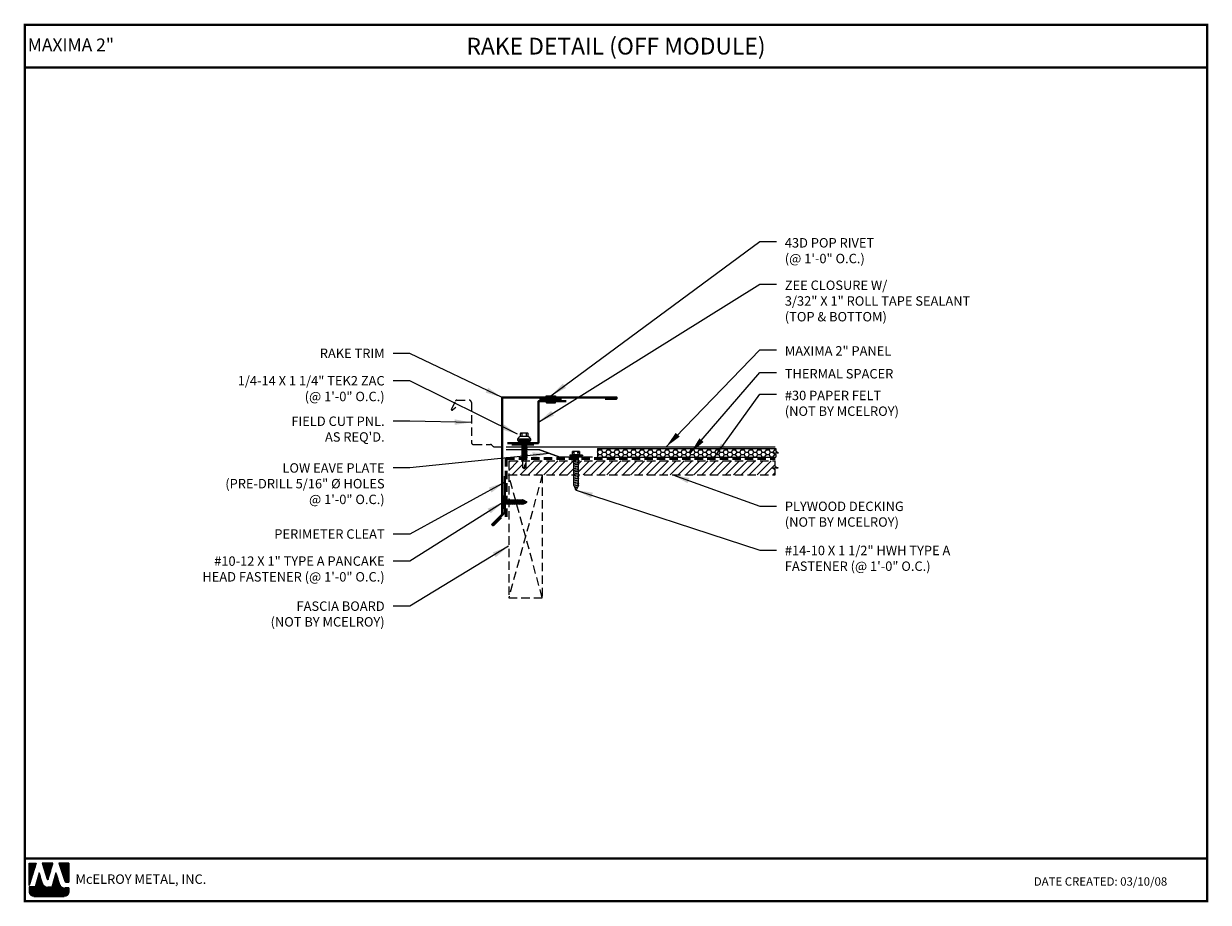
# Model space of a CAD drawing. Extents: x -2 to 51, y 2.1 to 41.5.
import ezdxf
from ezdxf.enums import TextEntityAlignment as Align

# ---------------------------------------------------------------- set-up
doc = ezdxf.new("R2010")
doc.units = 0
doc.header["$LTSCALE"] = 1.5
doc.header["$MEASUREMENT"] = 0
doc.linetypes.add('HIDDEN', pattern=[0.375, 0.25, -0.125])
for name, color, linetype in [('ACCESSORIES', 30, 'CONTINUOUS'), ('DIM', 2, 'CONTINUOUS'), ('FASTENER', 1, 'CONTINUOUS'), ('NOTBYMCELROY', 8, 'HIDDEN'), ('OBJ', 4, 'CONTINUOUS'), ('SHEETING', 5, 'CONTINUOUS'), ('TEXT', 2, 'CONTINUOUS'), ('TEXT BY MCELROY', 3, 'CONTINUOUS'), ('TEXT NOT BY MCELROY', 1, 'CONTINUOUS'), ('TRIM', 3, 'CONTINUOUS'), ('WEB BOR', 6, 'CONTINUOUS')]:
    doc.layers.add(name, color=color, linetype=linetype)
doc.styles.add('KEENAN', font='ARIBLK.TTF')
doc.styles.add('ROMANT', font='ROMANT')
doc.styles.get("Standard").update_dxf_attribs({"font": 'romans'})
doc.dimstyles.new('MCELROY1$7', dxfattribs={"dimtxt": 0.0938, "dimasz": 0.125, "dimexe": 0.0625, "dimexo": 0.0625, "dimgap": 0.0625, "dimtad": 0, "dimtih": 1, "dimtoh": 1, "dimdec": 0, "dimzin": 3, "dimdsep": 46, "dimlunit": 4, "dimtxsty": 'Standard', "dimcen": 0, "dimclrd": 2, "dimclre": 2, "dimclrt": 1, "dimadec": 0, "dimazin": 0, "dimtfac": 1, "dimtdec": 0, "dimtofl": 0, "dimtmove": 0, "dimatfit": 3, "dimfxl": 1, "dimfrac": 2, "dimtolj": 1, "dimtzin": 0, "dimarcsym": 0})

# ---------------------------------------------------------------- blocks, each defined once
blk = doc.blocks.new('Pchdwood')
at = {"layer": 'FASTENER', "linetype": 'Continuous'}
for p, q in [((0, 0.281), (0.031, 0.281)), ((0.031, 0.098), (0.878, 0.098)), ((0.063, 0.117), (0.062, 0.098)), ((0.099, -0.098), (0.062, 0.098)), ((0.063, 0.117), (0.108, -0.117)), ((0.063, 0.117), (0.072, 0.098)), ((0.072, 0.098), (0.109, -0.098)), ((0.141, 0.117), (0.14, 0.098)), ((0.177, -0.098), (0.14, 0.098)), ((0.141, 0.117), (0.187, -0.117)), ((0.141, 0.117), (0.15, 0.098)), ((0.15, 0.098), (0.188, -0.098)), ((0.22, 0.117), (0.218, 0.098)), ((0.255, -0.098), (0.218, 0.098)), ((0.22, 0.117), (0.265, -0.117)), ((0.22, 0.117), (0.228, 0.098)), ((0.228, 0.098), (0.266, -0.098)), ((0.298, 0.117), (0.296, 0.098)), ((0.333, -0.098), (0.296, 0.098)), ((0.298, 0.117), (0.306, 0.098)), ((0.298, 0.117), (0.343, -0.117)), ((0.306, 0.098), (0.344, -0.098)), ((0.376, 0.117), (0.374, 0.098)), ((0.412, -0.098), (0.374, 0.098)), ((0.376, 0.117), (0.384, 0.098)), ((0.376, 0.117), (0.421, -0.117)), ((0.384, 0.098), (0.422, -0.098)), ((0.454, 0.117), (0.453, 0.098)), ((0.49, -0.098), (0.453, 0.098)), ((0.454, 0.117), (0.462, 0.098)), ((0.454, 0.117), (0.499, -0.117)), ((0.462, 0.098), (0.5, -0.098)), ((0.532, 0.117), (0.531, 0.098)), ((0.568, -0.098), (0.531, 0.098)), ((0.532, 0.117), (0.54, 0.098)), ((0.532, 0.117), (0.577, -0.117)), ((0.54, 0.098), (0.578, -0.098)), ((0.61, 0.117), (0.609, 0.098)), ((0.646, -0.098), (0.609, 0.098)), ((0.61, 0.117), (0.618, 0.098)), ((0.61, 0.117), (0.655, -0.117)), ((0.618, 0.098), (0.656, -0.098)), ((0.688, 0.117), (0.687, 0.098)), ((0.724, -0.098), (0.687, 0.098)), ((0.688, 0.117), (0.697, 0.098)), ((0.688, 0.117), (0.733, -0.117)), ((0.697, 0.098), (0.734, -0.098)), ((0.766, 0.117), (0.765, 0.098)), ((0.802, -0.098), (0.765, 0.098)), ((0.766, 0.117), (0.775, 0.098)), ((0.766, 0.117), (0.812, -0.117)), ((0.775, 0.098), (0.813, -0.098)), ((0.845, 0.117), (0.843, 0.098)), ((0.88, -0.098), (0.843, 0.098)), ((0.845, 0.117), (0.89, -0.117)), ((0.845, 0.117), (0.853, 0.098)), ((0.853, 0.098), (0.891, -0.098)), ((1.062, -0.009), (0.878, 0.098)), ((0.928, 0.089), (0.927, 0.069)), ((0.951, -0.06), (0.927, 0.069)), ((0.928, 0.089), (0.961, -0.08)), ((0.928, 0.089), (0.936, 0.069)), ((0.936, 0.069), (0.962, -0.06)), ((1.016, 0.038), (1.014, 0.019)), ((1.024, -0.027), (1.014, 0.019)), ((1.016, 0.038), (1.024, 0.019)), ((1.027, -0.015), (1.016, 0.038)), ((1.029, -0.008), (1.024, 0.019)), ((0, -0.281), (0.031, -0.281)), ((0.87, -0.098), (0.031, -0.098)), ((0.108, -0.117), (0.099, -0.098)), ((0.108, -0.117), (0.109, -0.098)), ((0.187, -0.117), (0.177, -0.098)), ((0.187, -0.117), (0.188, -0.098)), ((0.265, -0.117), (0.255, -0.098)), ((0.265, -0.117), (0.266, -0.098)), ((0.343, -0.117), (0.333, -0.098)), ((0.343, -0.117), (0.344, -0.098)), ((0.421, -0.117), (0.412, -0.098)), ((0.421, -0.117), (0.422, -0.098)), ((0.499, -0.117), (0.49, -0.098)), ((0.499, -0.117), (0.5, -0.098)), ((0.577, -0.117), (0.568, -0.098)), ((0.577, -0.117), (0.578, -0.098)), ((0.655, -0.117), (0.646, -0.098)), ((0.655, -0.117), (0.656, -0.098)), ((0.733, -0.117), (0.724, -0.098)), ((0.733, -0.117), (0.734, -0.098)), ((0.812, -0.117), (0.802, -0.098)), ((0.812, -0.117), (0.813, -0.098)), ((0.87, -0.098), (1.062, -0.009)), ((0.89, -0.117), (0.88, -0.098)), ((0.89, -0.117), (0.891, -0.098)), ((0.961, -0.08), (0.951, -0.06)), ((0.961, -0.08), (0.962, -0.06)), ((1.029, -0.008), (1.024, -0.027))]:
    blk.add_line(p, q, dxfattribs=at)
at = {"layer": 'FASTENER'}
for p, q in [((0, -0.281), (0, 0.281)), ((0.031, -0.281), (0.031, 0.281))]:
    blk.add_line(p, q, dxfattribs=at)
blk = doc.blocks.new('14-10 x 1.5 inch Type A w-o-wshr')
at = {"layer": 'FASTENER', "linetype": 'Continuous'}
for p, q in [((-0.234, 0.156), (-0.078, 0.156)), ((-0.234, 0.156), (-0.234, -0.156)), ((-0.078, 0.094), (-0.225, 0.082)), ((-0.224, 0.104), (-0.224, 0.082)), ((-0.078, 0.094), (-0.224, 0.101)), ((-0.078, 0.188), (-0.078, 0.156)), ((-0.062, 0.188), (-0.078, 0.188)), ((-0.078, 0.156), (-0.078, -0.156)), ((-0.062, 0.281), (-0.062, -0.281)), ((-0.062, 0.281), (-0.031, 0.281)), ((-0.031, 0.281), (-0.031, 0)), ((-0.031, 0.255), (-0.031, 0.258)), ((-0.031, 0.242), (-0.031, 0.256)), ((-0.031, 0.242), (-0.031, 0.242)), ((-0.031, 0.098), (0.031, 0.098)), ((-0.031, 0.064), (0, -0.098)), ((-0.031, 0.04), (-0.001, -0.117)), ((-0.01, -0.098), (-0.031, 0.013)), ((-0.031, 0), (-0.031, -0.281)), ((-0.031, 0), (-0.031, 0)), ((-0.031, 0), (-0.031, 0)), ((0.032, 0.117), (0.031, 0.098)), ((0.068, -0.098), (0.031, 0.098)), ((0.032, 0.117), (0.04, 0.098)), ((0.032, 0.117), (0.077, -0.117)), ((0.04, 0.098), (0.078, -0.098)), ((0.04, 0.098), (0.109, 0.098)), ((0.11, 0.117), (0.109, 0.098)), ((0.146, -0.098), (0.109, 0.098)), ((0.11, 0.117), (0.118, 0.098)), ((0.11, 0.117), (0.155, -0.117)), ((0.118, 0.098), (0.156, -0.098)), ((0.118, 0.098), (0.187, 0.098)), ((0.188, 0.117), (0.187, 0.098)), ((0.224, -0.098), (0.187, 0.098)), ((0.188, 0.117), (0.197, 0.098)), ((0.188, 0.117), (0.233, -0.117)), ((0.197, 0.098), (0.234, -0.098)), ((0.197, 0.098), (0.265, 0.098)), ((0.266, 0.117), (0.265, 0.098)), ((0.302, -0.098), (0.265, 0.098)), ((0.266, 0.117), (0.312, -0.117)), ((0.266, 0.117), (0.275, 0.098)), ((0.275, 0.098), (0.313, -0.098)), ((0.275, 0.098), (0.343, 0.098)), ((0.345, 0.117), (0.343, 0.098)), ((0.38, -0.098), (0.343, 0.098)), ((0.345, 0.117), (0.39, -0.117)), ((0.345, 0.117), (0.353, 0.098)), ((0.353, 0.098), (0.391, -0.098)), ((0.353, 0.098), (0.421, 0.098)), ((0.423, 0.117), (0.421, 0.098)), ((0.458, -0.098), (0.421, 0.098)), ((0.423, 0.117), (0.468, -0.117)), ((0.423, 0.117), (0.431, 0.098)), ((0.431, 0.098), (0.469, -0.098)), ((0.431, 0.098), (0.499, 0.098)), ((0.501, 0.117), (0.499, 0.098)), ((0.537, -0.098), (0.499, 0.098)), ((0.501, 0.117), (0.546, -0.117)), ((0.501, 0.117), (0.509, 0.098)), ((0.509, 0.098), (0.547, -0.098)), ((0.509, 0.098), (0.578, 0.098)), ((0.579, 0.117), (0.578, 0.098)), ((0.615, -0.098), (0.578, 0.098)), ((0.579, 0.117), (0.624, -0.117)), ((0.579, 0.117), (0.587, 0.098)), ((0.587, 0.098), (0.625, -0.098)), ((0.587, 0.098), (0.656, 0.098)), ((0.657, 0.117), (0.656, 0.098)), ((0.693, -0.098), (0.656, 0.098)), ((0.657, 0.117), (0.665, 0.098)), ((0.657, 0.117), (0.702, -0.117)), ((0.665, 0.098), (0.703, -0.098)), ((0.665, 0.098), (0.734, 0.098)), ((0.735, 0.117), (0.734, 0.098)), ((0.771, -0.098), (0.734, 0.098)), ((0.735, 0.117), (0.743, 0.098)), ((0.735, 0.117), (0.78, -0.117)), ((0.743, 0.098), (0.781, -0.098)), ((0.743, 0.098), (0.812, 0.098)), ((0.813, 0.117), (0.812, 0.098)), ((0.849, -0.098), (0.812, 0.098)), ((0.813, 0.117), (0.822, 0.098)), ((0.813, 0.117), (0.858, -0.117)), ((0.822, 0.098), (0.859, -0.098)), ((0.822, 0.098), (0.89, 0.098)), ((0.891, 0.117), (0.89, 0.098)), ((0.927, -0.098), (0.89, 0.098)), ((0.891, 0.117), (0.937, -0.117)), ((0.891, 0.117), (0.9, 0.098)), ((0.9, 0.098), (0.938, -0.098)), ((0.9, 0.098), (0.968, 0.098)), ((0.97, 0.117), (0.968, 0.098)), ((1.005, -0.098), (0.968, 0.098)), ((0.97, 0.117), (1.015, -0.117)), ((0.97, 0.117), (0.978, 0.098)), ((0.978, 0.098), (1.016, -0.098)), ((0.978, 0.098), (1.046, 0.098)), ((1.048, 0.117), (1.046, 0.098)), ((1.083, -0.098), (1.046, 0.098)), ((1.048, 0.117), (1.056, 0.098)), ((1.048, 0.117), (1.093, -0.117)), ((1.056, 0.098), (1.094, -0.098)), ((1.056, 0.098), (1.124, 0.098)), ((1.126, 0.117), (1.124, 0.098)), ((1.162, -0.098), (1.124, 0.098)), ((1.126, 0.117), (1.134, 0.098)), ((1.126, 0.117), (1.171, -0.117)), ((1.134, 0.098), (1.172, -0.098)), ((1.134, 0.098), (1.203, 0.098)), ((1.204, 0.117), (1.203, 0.098)), ((1.24, -0.098), (1.203, 0.098)), ((1.204, 0.117), (1.212, 0.098)), ((1.204, 0.117), (1.249, -0.117)), ((1.212, 0.098), (1.25, -0.098)), ((1.212, 0.098), (1.282, 0.098)), ((1.284, 0.117), (1.282, 0.098)), ((1.318, -0.089), (1.282, 0.098)), ((1.284, 0.117), (1.292, 0.098)), ((1.284, 0.117), (1.327, -0.108)), ((1.292, 0.098), (1.328, -0.089)), ((1.292, 0.098), (1.331, 0.098)), ((1.364, 0.078), (1.331, 0.098)), ((1.366, 0.098), (1.364, 0.078)), ((1.389, -0.051), (1.364, 0.078)), ((1.366, 0.098), (1.375, 0.072)), ((1.366, 0.098), (1.398, -0.071)), ((1.375, 0.072), (1.399, -0.051)), ((1.452, 0.028), (1.375, 0.072)), ((1.453, 0.047), (1.452, 0.028)), ((1.461, -0.018), (1.452, 0.028)), ((1.453, 0.047), (1.463, 0.021)), ((1.453, 0.047), (1.47, -0.038)), ((1.5, 0), (1.463, 0.021)), ((1.463, 0.021), (1.471, -0.018)), ((1.47, -0.014), (1.5, 0)), ((-0.078, -0.156), (-0.234, -0.156)), ((-0.225, -0.082), (-0.225, -0.101)), ((-0.078, -0.094), (-0.225, -0.082)), ((-0.078, -0.094), (-0.224, -0.101)), ((-0.078, -0.156), (-0.078, -0.188)), ((-0.078, -0.188), (-0.062, -0.188)), ((-0.062, -0.281), (-0.031, -0.281)), ((-0.01, -0.098), (-0.031, -0.098)), ((-0.001, -0.117), (-0.01, -0.098)), ((-0.001, -0.117), (0, -0.098)), ((0.068, -0.098), (0, -0.098)), ((0.077, -0.117), (0.068, -0.098)), ((0.077, -0.117), (0.078, -0.098)), ((0.146, -0.098), (0.078, -0.098)), ((0.155, -0.117), (0.146, -0.098)), ((0.155, -0.117), (0.156, -0.098)), ((0.224, -0.098), (0.156, -0.098)), ((0.233, -0.117), (0.224, -0.098)), ((0.233, -0.117), (0.234, -0.098)), ((0.302, -0.098), (0.234, -0.098)), ((0.312, -0.117), (0.302, -0.098)), ((0.312, -0.117), (0.313, -0.098)), ((0.38, -0.098), (0.313, -0.098)), ((0.39, -0.117), (0.38, -0.098)), ((0.39, -0.117), (0.391, -0.098)), ((0.458, -0.098), (0.391, -0.098)), ((0.468, -0.117), (0.458, -0.098)), ((0.468, -0.117), (0.469, -0.098)), ((0.537, -0.098), (0.469, -0.098)), ((0.546, -0.117), (0.537, -0.098)), ((0.546, -0.117), (0.547, -0.098)), ((0.615, -0.098), (0.547, -0.098)), ((0.624, -0.117), (0.615, -0.098)), ((0.624, -0.117), (0.625, -0.098)), ((0.693, -0.098), (0.625, -0.098)), ((0.702, -0.117), (0.693, -0.098)), ((0.702, -0.117), (0.703, -0.098)), ((0.771, -0.098), (0.703, -0.098)), ((0.78, -0.117), (0.771, -0.098)), ((0.78, -0.117), (0.781, -0.098)), ((0.849, -0.098), (0.781, -0.098)), ((0.858, -0.117), (0.849, -0.098)), ((0.858, -0.117), (0.859, -0.098)), ((0.927, -0.098), (0.859, -0.098)), ((0.937, -0.117), (0.927, -0.098)), ((0.937, -0.117), (0.938, -0.098)), ((1.005, -0.098), (0.938, -0.098)), ((1.015, -0.117), (1.005, -0.098)), ((1.015, -0.117), (1.016, -0.098)), ((1.083, -0.098), (1.016, -0.098)), ((1.093, -0.117), (1.083, -0.098)), ((1.093, -0.117), (1.094, -0.098)), ((1.162, -0.098), (1.094, -0.098)), ((1.171, -0.117), (1.162, -0.098)), ((1.171, -0.117), (1.172, -0.098)), ((1.24, -0.098), (1.172, -0.098)), ((1.249, -0.117), (1.24, -0.098)), ((1.249, -0.117), (1.25, -0.098)), ((1.288, -0.098), (1.25, -0.098)), ((1.288, -0.098), (1.317, -0.084)), ((1.327, -0.108), (1.318, -0.089)), ((1.327, -0.08), (1.389, -0.051)), ((1.327, -0.108), (1.328, -0.089)), ((1.398, -0.071), (1.389, -0.051)), ((1.398, -0.047), (1.461, -0.018)), ((1.398, -0.071), (1.399, -0.051)), ((1.47, -0.038), (1.461, -0.018)), ((1.47, -0.038), (1.471, -0.018))]:
    blk.add_line(p, q, dxfattribs=at)
for centre, radius, start, end in [((0.214, 0.191), 0.447, 184.6554, 192.5857), ((0.204, 0), 0.436, 167.5955, 192.3683), ((0.214, -0.191), 0.447, 167.4143, 175.3446)]:
    blk.add_arc(centre, radius, start, end, dxfattribs=at)
blk = doc.blocks.new('14 X 1.25 TEK2 ZAC')
at = {"layer": 'DIM', "color": 1, "linetype": 'ByBlock'}
blk.add_point((0.737, 0.662), dxfattribs=at)
at = {"layer": 'OBJ', "color": 1}
for p, q in [((0.905, 1.078), (0.905, 1.078)), ((1.052, 1.116), (1.012, 1.117)), ((1.052, 1.116), (1.052, 1.116)), ((1.062, 0.528), (1.062, 1.106)), ((1.062, 1.106), (1.062, 1.106)), ((0.882, 0.996), (0.751, 0.996)), ((0.751, 0.996), (0.751, 0.996)), ((0.751, 0.907), (0.751, 0.907)), ((0.751, 0.907), (0.892, 0.907)), ((0.892, 0.728), (0.751, 0.728)), ((0.751, 0.728), (0.751, 0.728)), ((0.751, 0.638), (0.751, 0.638)), ((0.751, 0.638), (0.882, 0.638)), ((0.882, 0.996), (0.882, 0.996)), ((0.882, 0.638), (0.882, 0.638)), ((0.892, 1.059), (0.892, 1.059)), ((0.892, 1.006), (0.892, 1.006)), ((0.892, 0.628), (0.892, 0.628)), ((1.173, 0.913), (1.142, 0.913)), ((1.153, 0.694), (1.142, 0.77)), ((1.142, 0.713), (1.153, 0.694)), ((1.153, 0.694), (1.168, 0.721)), ((1.168, 0.721), (1.209, 0.721)), ((1.168, 0.721), (1.168, 0.721)), ((1.188, 0.94), (1.173, 0.913)), ((1.224, 0.694), (1.188, 0.94)), ((1.188, 0.94), (1.204, 0.913)), ((1.244, 0.913), (1.204, 0.913)), ((1.209, 0.721), (1.224, 0.694)), ((1.224, 0.694), (1.24, 0.721)), ((1.24, 0.721), (1.24, 0.721)), ((1.24, 0.721), (1.28, 0.721)), ((1.26, 0.94), (1.244, 0.913)), ((1.296, 0.694), (1.26, 0.94)), ((1.26, 0.94), (1.275, 0.913)), ((1.275, 0.913), (1.316, 0.913)), ((1.316, 0.913), (1.275, 0.913)), ((1.28, 0.721), (1.296, 0.694)), ((1.296, 0.694), (1.311, 0.721)), ((1.311, 0.721), (1.311, 0.721)), ((1.311, 0.721), (1.351, 0.721)), ((1.311, 0.721), (1.351, 0.721)), ((1.331, 0.94), (1.316, 0.913)), ((1.316, 0.913), (1.351, 0.721)), ((1.331, 0.94), (1.347, 0.913)), ((1.367, 0.694), (1.331, 0.94)), ((1.347, 0.913), (1.347, 0.913)), ((1.347, 0.913), (1.387, 0.913)), ((1.387, 0.913), (1.347, 0.913)), ((1.351, 0.721), (1.367, 0.694)), ((1.367, 0.694), (1.383, 0.721)), ((1.383, 0.721), (1.383, 0.721)), ((1.383, 0.721), (1.423, 0.721)), ((1.383, 0.721), (1.423, 0.721)), ((1.387, 0.913), (1.403, 0.94)), ((1.403, 0.94), (1.418, 0.913)), ((1.418, 0.913), (1.418, 0.913)), ((1.418, 0.913), (1.458, 0.913)), ((1.458, 0.913), (1.418, 0.913)), ((1.423, 0.721), (1.438, 0.694)), ((1.438, 0.694), (1.454, 0.721)), ((1.454, 0.721), (1.454, 0.721)), ((1.454, 0.721), (1.494, 0.721)), ((1.454, 0.721), (1.494, 0.721)), ((1.458, 0.913), (1.474, 0.94)), ((1.458, 0.913), (1.458, 0.913)), ((1.474, 0.94), (1.49, 0.913)), ((1.53, 0.913), (1.49, 0.913)), ((1.494, 0.721), (1.51, 0.694)), ((1.51, 0.694), (1.525, 0.721)), ((1.525, 0.721), (1.566, 0.721)), ((1.545, 0.94), (1.53, 0.913)), ((1.581, 0.694), (1.545, 0.94)), ((1.545, 0.94), (1.561, 0.913)), ((1.561, 0.913), (1.601, 0.913)), ((1.566, 0.721), (1.581, 0.694)), ((1.581, 0.694), (1.597, 0.721)), ((1.597, 0.721), (1.597, 0.721)), ((1.597, 0.721), (1.637, 0.721)), ((1.617, 0.94), (1.601, 0.913)), ((1.601, 0.913), (1.637, 0.721)), ((1.617, 0.94), (1.632, 0.913)), ((1.653, 0.694), (1.617, 0.94)), ((1.632, 0.913), (1.632, 0.913)), ((1.632, 0.913), (1.673, 0.913)), ((1.637, 0.721), (1.653, 0.694)), ((1.653, 0.694), (1.668, 0.721)), ((1.668, 0.721), (1.668, 0.721)), ((1.668, 0.721), (1.708, 0.721)), ((1.673, 0.913), (1.688, 0.94)), ((1.688, 0.94), (1.704, 0.913)), ((1.704, 0.913), (1.704, 0.913)), ((1.704, 0.913), (1.744, 0.913)), ((1.708, 0.721), (1.724, 0.694)), ((1.724, 0.694), (1.74, 0.721)), ((1.74, 0.721), (1.74, 0.721)), ((1.74, 0.721), (1.78, 0.721)), ((1.744, 0.913), (1.76, 0.94)), ((1.744, 0.913), (1.744, 0.913)), ((1.76, 0.94), (1.775, 0.913)), ((1.775, 0.913), (1.815, 0.913)), ((1.78, 0.721), (1.795, 0.694)), ((1.795, 0.694), (1.811, 0.721)), ((1.811, 0.721), (1.848, 0.721)), ((1.815, 0.913), (1.831, 0.94)), ((1.831, 0.94), (1.847, 0.913)), ((1.847, 0.913), (1.848, 0.913)), ((1.848, 0.913), (1.887, 0.903)), ((1.848, 0.721), (1.851, 0.722)), ((1.851, 0.722), (1.851, 0.722)), ((1.851, 0.722), (1.867, 0.695)), ((1.867, 0.695), (1.888, 0.732)), ((1.887, 0.903), (1.902, 0.93)), ((1.888, 0.732), (1.926, 0.742)), ((1.902, 0.93), (1.924, 0.893)), ((1.924, 0.893), (1.924, 0.893)), ((1.924, 0.893), (1.927, 0.892)), ((1.926, 0.742), (1.938, 0.721)), ((1.927, 0.892), (1.965, 0.892)), ((1.965, 0.892), (1.974, 0.907)), ((1.992, 0.817), (1.965, 0.892)), ((1.974, 0.907), (1.983, 0.892)), ((1.983, 0.892), (1.992, 0.817)), ((1.983, 0.892), (2.276, 0.892)), ((2.276, 0.892), (2.329, 0.817)), ((2.329, 0.817), (2.276, 0.742)), ((2.276, 0.742), (2.276, 0.742)), ((2.329, 0.817), (2.329, 0.817)), ((1.012, 0.517), (1.052, 0.518)), ((1.052, 0.518), (1.052, 0.518)), ((1.062, 0.528), (1.062, 0.528))]:
    blk.add_line(p, q, dxfattribs=at)
for points in [[(1.012, 1.117), (1.012, 0.517)], [(0.747, 0.99), (0.737, 0.972), (0.737, 0.662), (0.737, 0.662), (0.747, 0.644)], [(0.892, 1.006), (0.892, 0.628)], [(1.062, 1.056), (1.142, 1.056), (1.142, 1.056), (1.142, 0.578), (1.142, 0.578), (1.062, 0.578)], [(1.07, 1.056), (1.07, 0.578)], [(1.078, 1.056), (1.078, 0.578)], [(1.086, 1.056), (1.086, 0.578)], [(1.094, 1.056), (1.094, 0.578)], [(1.102, 1.056), (1.102, 0.578)], [(1.11, 1.056), (1.11, 0.578)], [(1.118, 1.056), (1.118, 0.578)], [(1.126, 1.056), (1.126, 0.578)], [(1.134, 1.056), (1.134, 0.578)], [(1.142, 0.864), (1.168, 0.721)], [(1.173, 0.913), (1.209, 0.721)], [(1.204, 0.913), (1.24, 0.721)], [(1.244, 0.913), (1.28, 0.721)], [(1.275, 0.913), (1.311, 0.721)], [(1.347, 0.913), (1.383, 0.721)], [(1.387, 0.913), (1.423, 0.721)], [(1.403, 0.94), (1.438, 0.694)], [(1.418, 0.913), (1.454, 0.721)], [(1.458, 0.913), (1.494, 0.721)], [(1.474, 0.94), (1.51, 0.694)], [(1.49, 0.913), (1.525, 0.721)], [(1.53, 0.913), (1.566, 0.721)], [(1.561, 0.913), (1.597, 0.721)], [(1.632, 0.913), (1.668, 0.721)], [(1.673, 0.913), (1.708, 0.721)], [(1.688, 0.94), (1.724, 0.694)], [(1.704, 0.913), (1.74, 0.721)], [(1.744, 0.913), (1.78, 0.721)], [(1.76, 0.94), (1.795, 0.694)], [(1.775, 0.913), (1.811, 0.721)], [(1.815, 0.913), (1.851, 0.722)], [(1.831, 0.94), (1.867, 0.695)], [(1.847, 0.913), (1.888, 0.732)], [(1.887, 0.903), (1.926, 0.742)], [(1.902, 0.93), (1.938, 0.722), (1.95, 0.742), (2.276, 0.742)], [(1.924, 0.893), (1.95, 0.742)], [(1.974, 0.907), (1.992, 0.817)], [(2.168, 0.877), (2.262, 0.877), (2.275, 0.857)]]:
    blk.add_lwpolyline(points, dxfattribs=at)
blk.add_lwpolyline([(0.751, 0.907, 0.154701), (0.751, 0.728)], format="xyb", dxfattribs=at)
for centre, radius, start, end in [((1.112, 0.888), 0.25, 113.6895, 151.8592), ((1.052, 1.106), 0.01, 0, 89), ((0.816, 0.951), 0.0792, 145.6158, 214.3842), ((0.816, 0.683), 0.0792, 145.6158, 214.3842), ((0.882, 1.006), 0.01, 270, 0), ((0.882, 0.628), 0.01, 360, 90), ((1.112, 0.746), 0.25, 208.1408, 246.3105), ((2.313, 1.271), 0.455, 236.5453, 272.0456), ((2.329, 0.76), 0.0568, 90, 198.7569), ((1.052, 0.528), 0.01, 271, 0)]:
    blk.add_arc(centre, radius, start, end, dxfattribs=at)

msp = doc.modelspace()

# ---------------------------------------------------------------- hatches: boundary and pattern name
at = {"layer": 'ACCESSORIES'}
h = msp.add_hatch(dxfattribs=at)
h.set_pattern_fill('HONEY', color=256, style=0)
h.set_pattern_definition([(0, (-8.13511, 15.69665), (0.1875, 0.10825317), [0.125, -0.25]), (120, (-8.13511, 15.69665), (-0.1875, 0.10825318), [0.125, -0.25]), (60, (-8.13511, 15.69665), (4e-10, 0.21650635), [-0.25, 0.125])])
h.paths.add_polyline_path([(31.659, 22.08), (31.659, 22.197), (31.537, 22.267), (31.782, 22.267), (31.659, 22.338), (31.659, 22.455), (23.687, 22.455), (23.687, 22.08)])
at = {"layer": 'NOTBYMCELROY'}
h = msp.add_hatch(dxfattribs=at)
h.set_pattern_fill('ANSI31', color=256, scale=2, style=0)
h.paths.add_polyline_path([(22.627, 21.279), (22.627, 21.318), (22.608, 21.319), (22.627, 21.328), (22.627, 21.396), (22.608, 21.397), (22.627, 21.406), (22.627, 21.474), (22.608, 21.475), (22.627, 21.484), (22.627, 21.552), (22.608, 21.553), (22.627, 21.562), (22.627, 21.63), (22.608, 21.631), (22.627, 21.64), (22.627, 21.708), (22.608, 21.709), (22.627, 21.719), (22.627, 21.786), (22.608, 21.787), (22.627, 21.797), (22.627, 21.864), (22.608, 21.866), (22.627, 21.875), (22.627, 21.904), (20.483, 21.904), (20.479, 21.903), (20.479, 21.823, -0.000034), (20.479, 21.823, 0.000034), (20.479, 21.823), (20.479, 21.61), (20.404, 21.556), (20.329, 21.61), (20.329, 21.904), (19.71, 21.904), (19.71, 21.279)])
h.paths.add_polyline_path([(31.642, 21.279), (31.642, 21.521), (31.519, 21.591), (31.765, 21.591), (31.642, 21.662), (31.642, 21.904), (22.83, 21.904), (22.822, 21.902), (22.822, 21.834), (22.842, 21.833), (22.822, 21.824), (22.822, 21.756), (22.842, 21.754), (22.822, 21.746), (22.822, 21.678), (22.842, 21.676), (22.822, 21.668), (22.822, 21.6), (22.842, 21.598), (22.822, 21.59), (22.822, 21.521), (22.842, 21.52), (22.822, 21.512), (22.822, 21.443), (22.842, 21.442), (22.822, 21.434), (22.822, 21.365), (22.842, 21.364), (22.822, 21.356), (22.822, 21.287), (22.842, 21.286), (22.826, 21.279)])

# ---------------------------------------------------------------- linework, layer by layer
at = {"layer": 'ACCESSORIES'}
for p, q in [((23.687, 22.455), (23.687, 22.08)), ((23.687, 22.455), (31.659, 22.455)), ((31.659, 22.455), (31.659, 22.338)), ((31.659, 22.338), (31.782, 22.267)), ((23.687, 22.08), (31.659, 22.08)), ((31.537, 22.267), (31.782, 22.267)), ((31.537, 22.267), (31.659, 22.197)), ((31.659, 22.197), (31.659, 22.08))]:
    msp.add_line(p, q, dxfattribs=at)
for points, const_width in [([(21.079, 24.658), (22.079, 24.658)], 0.0938), ([(19.587, 22.405), (21.087, 22.405), (21.968, 22.084), (23.468, 22.084)], 0.0625), ([(19.846, 22.636), (20.846, 22.636)], 0.0938)]:
    msp.add_lwpolyline(points, dxfattribs=dict(at, const_width=const_width))
at = {"layer": 'FASTENER'}
for p, q in [((21.556, 24.797), (21.556, 24.539)), ((21.64, 24.539), (21.64, 24.797))]:
    msp.add_line(p, q, dxfattribs=at)
at = {"layer": 'FASTENER', "linetype": 'Continuous'}
for points in [[(21.39, 24.816, -0.418246), (21.399, 24.825), (21.797, 24.825, -0.418246), (21.806, 24.816), (21.806, 24.806, -0.414214), (21.797, 24.797), (21.399, 24.797, -0.414214), (21.39, 24.806)], [(21.39, 24.52, 0.418246), (21.399, 24.511), (21.797, 24.511, 0.418246), (21.806, 24.52), (21.806, 24.53, 0.414214), (21.797, 24.539), (21.399, 24.539, 0.414214), (21.39, 24.53)]]:
    msp.add_lwpolyline(points, format="xyb", close=True, dxfattribs=at)
at = {"layer": 'NOTBYMCELROY', "lineweight": 50}
for p, q in [((19.593, 19.403), (19.593, 22.012)), ((19.593, 22.012), (31.642, 22.012))]:
    msp.add_line(p, q, dxfattribs=at)
at = {"layer": 'NOTBYMCELROY'}
for p, q in [((19.71, 21.904), (31.642, 21.904)), ((19.71, 21.904), (19.71, 15.779)), ((31.642, 21.662), (31.642, 21.904)), ((19.71, 21.279), (31.642, 21.279)), ((21.21, 15.779), (19.71, 21.279)), ((21.21, 21.279), (19.71, 15.779)), ((21.21, 21.279), (21.21, 15.779)), ((31.519, 21.591), (31.765, 21.591)), ((31.519, 21.591), (31.642, 21.521)), ((31.642, 21.662), (31.765, 21.591)), ((31.642, 21.279), (31.642, 21.521)), ((19.71, 15.779), (21.21, 15.779))]:
    msp.add_line(p, q, dxfattribs=at)
at = {"layer": 'SHEETING'}
msp.add_lwpolyline([(19.593, 22.539), (31.638, 22.539)], dxfattribs=at)
at = {"layer": 'TRIM', "linetype": 'HIDDEN'}
msp.add_lwpolyline([(17.335, 24.296), (17.187, 24.182, -0.840604), (17.146, 24.21), (17.32, 24.582, -0.291474), (17.382, 24.622), (17.94, 24.622, -0.414214), (18.04, 24.522), (18.04, 22.739, 0.414214), (18.14, 22.639), (18.89, 22.639, -0.198912), (18.96, 22.609), (19.002, 22.568, 0.198912), (19.072, 22.539), (19.593, 22.539)], format="xyb", dxfattribs=at)
at = {"layer": 'TRIM', "lineweight": 40}
for points in [[(24.033, 24.688), (24.533, 24.688), (24.533, 24.751), (19.408, 24.751), (19.408, 19.501), (18.966, 19.059), (19.011, 19.015), (19.364, 19.368)], [(22.285, 24.579), (21.035, 24.579), (21.035, 22.704), (19.66, 22.704)], [(19.538, 21.218), (19.538, 19.593), (19.096, 19.151)]]:
    msp.add_lwpolyline(points, dxfattribs=at)
at = {"layer": 'WEB BOR', "color": 5, "linetype": 'Continuous'}
for p, q in [((-1.757, 3.897), (-1.441, 3.897)), ((-1.756, 2.896), (-1.756, 3.897)), ((-1.44, 3.896), (-1.756, 2.896)), ((-1.178, 3.897), (-0.948, 3.169)), ((-0.699, 3.897), (-1.178, 3.897)), ((-0.907, 3.17), (-0.698, 3.897)), ((0.021, 3.897), (-0.434, 3.897)), ((-0.433, 3.897), (-0.159, 3.086)), ((0.022, 3.049), (0.022, 3.896)), ((-0.109, 3.049), (0.022, 3.049))]:
    msp.add_line(p, q, dxfattribs=at)
at = {"layer": 'WEB BOR', "color": 5}
for p, q in [((-1.749, 3.897), (-1.749, 2.919)), ((-1.742, 3.897), (-1.742, 2.941)), ((-1.729, 3.897), (-1.729, 2.982)), ((-1.716, 3.897), (-1.716, 3.023)), ((-1.703, 3.897), (-1.703, 3.064)), ((-1.69, 3.897), (-1.69, 3.105)), ((-1.677, 3.897), (-1.677, 3.146)), ((-1.664, 3.897), (-1.664, 3.187)), ((-1.651, 3.897), (-1.651, 3.228)), ((-1.638, 3.897), (-1.638, 3.269)), ((-1.625, 3.897), (-1.625, 3.31)), ((-1.612, 3.897), (-1.612, 3.351)), ((-1.599, 3.897), (-1.599, 3.392)), ((-1.586, 3.897), (-1.586, 3.433)), ((-1.573, 3.897), (-1.573, 3.474)), ((-1.56, 3.897), (-1.56, 3.515)), ((-1.547, 3.897), (-1.547, 3.556)), ((-1.534, 3.897), (-1.534, 3.597)), ((-1.521, 3.897), (-1.521, 3.638)), ((-1.508, 3.897), (-1.508, 3.679)), ((-1.495, 3.897), (-1.495, 3.72)), ((-1.483, 3.897), (-1.483, 3.761)), ((-1.47, 3.897), (-1.47, 3.802)), ((-1.458, 3.897), (-1.458, 3.843)), ((-1.159, 3.897), (-1.159, 3.835)), ((-1.145, 3.897), (-1.145, 3.794)), ((-1.132, 3.897), (-1.132, 3.753)), ((-1.119, 3.897), (-1.119, 3.712)), ((-1.106, 3.897), (-1.106, 3.671)), ((-1.093, 3.897), (-1.093, 3.63)), ((-1.08, 3.897), (-1.08, 3.589)), ((-1.067, 3.897), (-1.067, 3.548)), ((-1.054, 3.897), (-1.054, 3.507)), ((-1.041, 3.897), (-1.041, 3.465)), ((-1.028, 3.897), (-1.028, 3.424)), ((-1.015, 3.897), (-1.015, 3.383)), ((-1.003, 3.897), (-1.003, 3.342)), ((-0.99, 3.897), (-0.99, 3.301)), ((-0.977, 3.897), (-0.977, 3.26)), ((-0.964, 3.897), (-0.964, 3.219)), ((-0.951, 3.897), (-0.951, 3.178)), ((-0.938, 3.897), (-0.938, 3.157)), ((-0.938, 3.897), (-0.938, 3.157)), ((-0.925, 3.897), (-0.925, 3.154)), ((-0.912, 3.897), (-0.912, 3.161)), ((-0.899, 3.897), (-0.899, 3.198)), ((-0.886, 3.897), (-0.886, 3.244)), ((-0.873, 3.897), (-0.873, 3.289)), ((-0.86, 3.897), (-0.86, 3.334)), ((-0.847, 3.897), (-0.847, 3.379)), ((-0.834, 3.897), (-0.834, 3.424)), ((-0.821, 3.897), (-0.821, 3.469)), ((-0.808, 3.897), (-0.808, 3.514)), ((-0.795, 3.897), (-0.795, 3.559)), ((-0.782, 3.897), (-0.782, 3.604)), ((-0.769, 3.897), (-0.769, 3.649)), ((-0.756, 3.897), (-0.756, 3.694)), ((-0.743, 3.897), (-0.743, 3.739)), ((-0.73, 3.897), (-0.73, 3.784)), ((-0.718, 3.897), (-0.718, 3.83)), ((-0.421, 3.897), (-0.421, 3.858)), ((-0.407, 3.897), (-0.407, 3.82)), ((-0.394, 3.897), (-0.394, 3.782)), ((-0.381, 3.897), (-0.381, 3.743)), ((-0.368, 3.897), (-0.368, 3.705)), ((-0.355, 3.897), (-0.355, 3.666)), ((-0.342, 3.897), (-0.342, 3.628)), ((-0.329, 3.897), (-0.329, 3.59)), ((-0.316, 3.897), (-0.316, 3.551)), ((-0.303, 3.897), (-0.303, 3.513)), ((-0.29, 3.897), (-0.29, 3.475)), ((-0.278, 3.897), (-0.278, 3.436)), ((-0.265, 3.897), (-0.265, 3.398)), ((-0.252, 3.897), (-0.252, 3.359)), ((-0.239, 3.897), (-0.239, 3.321)), ((-0.226, 3.897), (-0.226, 3.283)), ((-0.213, 3.897), (-0.213, 3.244)), ((-0.2, 3.897), (-0.2, 3.206)), ((-0.187, 3.897), (-0.187, 3.168)), ((-0.174, 3.897), (-0.174, 3.129)), ((-0.161, 3.897), (-0.161, 3.091)), ((-0.148, 3.897), (-0.148, 3.067)), ((-0.135, 3.897), (-0.135, 3.056)), ((-0.122, 3.897), (-0.122, 3.051)), ((-0.109, 3.897), (-0.109, 3.049)), ((-0.096, 3.897), (-0.096, 3.049)), ((-0.083, 3.897), (-0.083, 3.049)), ((-0.07, 3.897), (-0.07, 3.049)), ((-0.057, 3.897), (-0.057, 3.049)), ((-0.044, 3.897), (-0.044, 3.049)), ((-0.031, 3.897), (-0.031, 3.049)), ((-0.018, 3.897), (-0.018, 3.049)), ((-0.005, 3.897), (-0.005, 3.049)), ((0.008, 3.897), (0.008, 3.049)), ((0.021, 3.897), (0.021, 3.049))]:
    msp.add_line(p, q, dxfattribs=at)
at = {"layer": 'WEB BOR', "color": 9, "linetype": 'Continuous'}
for p, q in [((-1.307, 3.454), (-1.491, 2.828)), ((-1.194, 3.059), (-1.307, 3.454)), ((-0.558, 3.465), (-0.738, 2.824)), ((-0.447, 3.101), (-0.558, 3.465)), ((-1.491, 2.828), (-1.756, 2.828)), ((-1.756, 2.828), (-1.756, 2.609)), ((-1.183, 3.023), (-1.194, 3.059)), ((-0.738, 2.824), (-0.917, 2.824)), ((-0.406, 2.965), (-0.447, 3.101)), ((0.022, 2.783), (-0.161, 2.783)), ((0.022, 2.609), (0.022, 2.783)), ((-1.543, 2.396), (-0.191, 2.396))]:
    msp.add_line(p, q, dxfattribs=at)
at = {"layer": 'WEB BOR', "color": 9}
for p, q in [((-1.375, 3.224), (-1.375, 2.396)), ((-1.362, 3.268), (-1.362, 2.396)), ((-1.349, 3.308), (-1.349, 2.396)), ((-1.336, 3.357), (-1.336, 2.396)), ((-1.323, 3.401), (-1.323, 2.396)), ((-1.31, 3.445), (-1.31, 2.396)), ((-1.297, 3.418), (-1.297, 2.396)), ((-1.284, 3.373), (-1.284, 2.396)), ((-1.271, 3.328), (-1.271, 2.396)), ((-1.258, 3.283), (-1.258, 2.396)), ((-1.245, 3.238), (-1.245, 2.396)), ((-1.232, 3.193), (-1.232, 2.396)), ((-0.636, 3.188), (-0.636, 2.396)), ((-0.623, 3.235), (-0.623, 2.396)), ((-0.61, 3.281), (-0.61, 2.396)), ((-0.597, 3.327), (-0.597, 2.396)), ((-0.584, 3.373), (-0.584, 2.396)), ((-0.571, 3.42), (-0.571, 2.396)), ((-0.558, 3.464), (-0.558, 2.396)), ((-0.545, 3.421), (-0.545, 2.396)), ((-0.532, 3.379), (-0.532, 2.396)), ((-0.519, 3.337), (-0.519, 2.396)), ((-0.506, 3.294), (-0.506, 2.396)), ((-0.493, 3.252), (-0.493, 2.396)), ((-0.48, 3.21), (-0.48, 2.396)), ((-1.75, 2.828), (-1.75, 2.56)), ((-1.737, 2.828), (-1.737, 2.522)), ((-1.725, 2.828), (-1.725, 2.498)), ((-1.712, 2.828), (-1.712, 2.479)), ((-1.699, 2.828), (-1.699, 2.464)), ((-1.686, 2.828), (-1.686, 2.451)), ((-1.673, 2.828), (-1.673, 2.44)), ((-1.66, 2.828), (-1.66, 2.431)), ((-1.647, 2.828), (-1.647, 2.423)), ((-1.634, 2.828), (-1.634, 2.416)), ((-1.621, 2.828), (-1.621, 2.411)), ((-1.608, 2.828), (-1.608, 2.406)), ((-1.595, 2.828), (-1.595, 2.403)), ((-1.582, 2.828), (-1.582, 2.4)), ((-1.569, 2.828), (-1.569, 2.398)), ((-1.556, 2.828), (-1.556, 2.396)), ((-1.543, 2.828), (-1.543, 2.396)), ((-1.53, 2.828), (-1.53, 2.396)), ((-1.517, 2.828), (-1.517, 2.396)), ((-1.504, 2.828), (-1.504, 2.396)), ((-1.491, 2.828), (-1.491, 2.396)), ((-1.478, 2.871), (-1.478, 2.396)), ((-1.465, 2.915), (-1.465, 2.396)), ((-1.452, 2.959), (-1.452, 2.396)), ((-1.439, 3.003), (-1.439, 2.396)), ((-1.426, 3.047), (-1.426, 2.396)), ((-1.413, 3.091), (-1.413, 2.396)), ((-1.4, 3.136), (-1.4, 2.396)), ((-1.388, 3.18), (-1.388, 2.396)), ((-1.219, 3.147), (-1.219, 2.396)), ((-1.206, 3.102), (-1.206, 2.396)), ((-1.193, 3.057), (-1.193, 2.396)), ((-1.18, 3.013), (-1.18, 2.396)), ((-1.167, 2.981), (-1.167, 2.396)), ((-1.154, 2.957), (-1.154, 2.396)), ((-1.141, 2.938), (-1.141, 2.396)), ((-1.128, 2.921), (-1.128, 2.396)), ((-1.115, 2.907), (-1.115, 2.396)), ((-1.102, 2.895), (-1.102, 2.396)), ((-1.089, 2.884), (-1.089, 2.396)), ((-1.076, 2.874), (-1.076, 2.396)), ((-1.063, 2.865), (-1.063, 2.396)), ((-1.05, 2.858), (-1.05, 2.396)), ((-1.038, 2.851), (-1.038, 2.396)), ((-1.025, 2.845), (-1.025, 2.396)), ((-1.012, 2.84), (-1.012, 2.396)), ((-0.999, 2.836), (-0.999, 2.396)), ((-0.986, 2.832), (-0.986, 2.396)), ((-0.973, 2.829), (-0.973, 2.396)), ((-0.96, 2.827), (-0.96, 2.396)), ((-0.947, 2.825), (-0.947, 2.396)), ((-0.934, 2.824), (-0.934, 2.396)), ((-0.921, 2.824), (-0.921, 2.396)), ((-0.908, 2.824), (-0.908, 2.396)), ((-0.895, 2.824), (-0.895, 2.396)), ((-0.882, 2.824), (-0.882, 2.396)), ((-0.869, 2.824), (-0.869, 2.396)), ((-0.856, 2.824), (-0.856, 2.396)), ((-0.843, 2.824), (-0.843, 2.396)), ((-0.83, 2.824), (-0.83, 2.396)), ((-0.817, 2.824), (-0.817, 2.396)), ((-0.804, 2.824), (-0.804, 2.396)), ((-0.791, 2.824), (-0.791, 2.396)), ((-0.778, 2.824), (-0.778, 2.396)), ((-0.765, 2.824), (-0.765, 2.396)), ((-0.752, 2.824), (-0.752, 2.396)), ((-0.739, 2.824), (-0.739, 2.396)), ((-0.726, 2.864), (-0.726, 2.396)), ((-0.713, 2.91), (-0.713, 2.396)), ((-0.701, 2.957), (-0.701, 2.396)), ((-0.688, 3.003), (-0.688, 2.396)), ((-0.675, 3.049), (-0.675, 2.396)), ((-0.662, 3.096), (-0.662, 2.396)), ((-0.649, 3.142), (-0.649, 2.396)), ((-0.467, 3.167), (-0.467, 2.396)), ((-0.454, 3.125), (-0.454, 2.396)), ((-0.441, 3.082), (-0.441, 2.396)), ((-0.428, 3.04), (-0.428, 2.396)), ((-0.415, 2.997), (-0.415, 2.396)), ((-0.402, 2.955), (-0.402, 2.396)), ((-0.389, 2.924), (-0.389, 2.396)), ((-0.376, 2.901), (-0.376, 2.396)), ((-0.363, 2.883), (-0.363, 2.396)), ((-0.351, 2.867), (-0.351, 2.396)), ((-0.338, 2.854), (-0.338, 2.396)), ((-0.325, 2.843), (-0.325, 2.396)), ((-0.312, 2.832), (-0.312, 2.396)), ((-0.299, 2.824), (-0.299, 2.396)), ((-0.286, 2.816), (-0.286, 2.396)), ((-0.278, 2.812), (-0.278, 2.396)), ((-0.265, 2.806), (-0.265, 2.396)), ((-0.252, 2.8), (-0.252, 2.396)), ((-0.239, 2.796), (-0.239, 2.396)), ((-0.226, 2.792), (-0.226, 2.396)), ((-0.213, 2.789), (-0.213, 2.396)), ((-0.2, 2.786), (-0.2, 2.396)), ((-0.187, 2.785), (-0.187, 2.396)), ((-0.174, 2.784), (-0.174, 2.396)), ((-0.162, 2.783), (-0.162, 2.398)), ((-0.149, 2.783), (-0.149, 2.401)), ((-0.136, 2.783), (-0.136, 2.404)), ((-0.123, 2.783), (-0.123, 2.408)), ((-0.11, 2.783), (-0.11, 2.412)), ((-0.097, 2.783), (-0.097, 2.418)), ((-0.084, 2.783), (-0.084, 2.425)), ((-0.071, 2.783), (-0.071, 2.434)), ((-0.058, 2.783), (-0.058, 2.443)), ((-0.045, 2.783), (-0.045, 2.455)), ((-0.032, 2.783), (-0.032, 2.468)), ((-0.019, 2.783), (-0.019, 2.484)), ((-0.006, 2.783), (-0.006, 2.504)), ((0.007, 2.783), (0.007, 2.532)), ((0.02, 2.783), (0.02, 2.583))]:
    msp.add_line(p, q, dxfattribs=at)
at = {"layer": 'WEB BOR', "const_width": 0.1}
for points in [[(-1.952, 2.19), (-1.952, 41.436), (50.973, 41.436), (50.973, 2.19), (-1.952, 2.19)], [(-1.952, 39.524), (50.973, 39.524)], [(50.973, 4.101), (-1.952, 4.101)]]:
    msp.add_lwpolyline(points, dxfattribs=at)
at = {"layer": 'WEB BOR', "color": 5, "linetype": 'Continuous'}
for centre, radius, start, end in [((-0.928, 3.176), 0.0213, 197.5165, 343.9615), ((-0.109, 3.103), 0.0533, 198.6615, 269.9951)]:
    msp.add_arc(centre, radius, start, end, dxfattribs=at)

# ---------------------------------------------------------------- block references
at = {"layer": 'ACCESSORIES', "rotation": 270}
for name, p in [('14 X 1.25 TEK2 ZAC', (19.587, 23.886)), ('14-10 x 1.5 inch Type A w-o-wshr', (22.725, 22.099))]:
    msp.add_blockref(name, p, dxfattribs=at)
at = {"layer": 'TRIM'}
msp.add_blockref('Pchdwood', (19.468, 20.064), dxfattribs=at)

# ---------------------------------------------------------------- texts
at = {"layer": 'TEXT', "insert": (14.155, 23.894), "char_height": 0.4221, "attachment_point": 3, "style": 'KEENAN'}
msp.add_mtext("\\A1;FIELD CUT PNL.\\PAS REQ'D.", dxfattribs=at)
at = {"layer": 'TEXT BY MCELROY', "color": 3, "char_height": 0.4221}
for s, insert, attachment_point in [('\\A1;43D POP RIVET\\P(@ 1\'-0" O.C.)', (32.067, 31.884), 1), ('\\A1;ZEE CLOSURE W/ \\P3/32" X 1" ROLL TAPE SEALANT\\P(TOP & BOTTOM)', (32.067, 29.983), 1), ('\\A1;MAXIMA 2" PANEL', (32.067, 27.044), 1), ('\\A1;RAKE TRIM', (14.155, 26.935), 3), ('\\A1;THERMAL SPACER', (32.067, 26.02), 1), ('\\A1;1/4-14 X 1 1/4" TEK2 ZAC\\P(@ 1\'-0" O.C.)', (14.155, 25.707), 3), ('\\A1;LOW EAVE PLATE\\P(PRE-DRILL 5/16" %%C HOLES\\P@ 1\'-0" O.C.)', (14.155, 21.802), 3), ('\\A1;PERIMETER CLEAT', (14.155, 18.844), 3), ('\\A1;#14-10 X 1 1/2" HWH TYPE A\\PFASTENER (@ 1\'-0" O.C.)', (32.067, 18.107), 1), ('\\A1;#10-12 X 1" TYPE A PANCAKE\\PHEAD FASTENER (@ 1\'-0" O.C.)', (14.155, 17.631), 3)]:
    msp.add_mtext(s, dxfattribs=dict(at, insert=insert, attachment_point=attachment_point))
at = {"layer": 'TEXT NOT BY MCELROY', "color": 1, "char_height": 0.4221}
for s, insert, attachment_point in [('\\A1;#30 PAPER FELT\\P(NOT BY MCELROY)', (32.067, 25.048), 1), ('\\A1;PLYWOOD DECKING\\P(NOT BY MCELROY)', (32.067, 20.084), 1), ('\\A1;FASCIA BOARD\\P(NOT BY MCELROY)', (14.155, 15.614), 3)]:
    msp.add_mtext(s, dxfattribs=dict(at, insert=insert, attachment_point=attachment_point))
at = {"layer": 'WEB BOR', "color": 9, "style": 'ROMANT'}
for s, height, p in [('%%UMAXIMA 2"', 0.571, (-1.819, 40.252)), ('McELROY METAL, INC.', 0.42188, (0.318, 2.967))]:
    msp.add_text(s, height=height, dxfattribs=at).set_placement(p)
at = {"layer": 'WEB BOR', "style": 'KEENAN'}
for s, height, p in [('RAKE DETAIL (OFF MODULE)', 0.75, (24.511, 40.48)), ('DATE CREATED: 03/10/08', 0.375, (46.198, 3.072))]:
    msp.add_text(s, height=height, dxfattribs=at).set_placement(p, align=Align.MIDDLE_CENTER)

# ---------------------------------------------------------------- leaders
at = {"layer": 'DIM', "annotation_type": 0, "has_hookline": 1}
for points, hookline_direction, text_width in [([(21.598, 24.825), (30.942, 31.727), (31.692, 31.727)], 0, 4.924), ([(21.035, 23.642), (30.942, 29.827), (31.692, 29.827)], 0, 10.693), ([(19.408, 24.751), (15.28, 26.723), (14.53, 26.723)], 1, 3.236), ([(26.753, 22.539), (30.942, 26.887), (31.692, 26.887)], 0, 5.628), ([(20.104, 23.1), (15.28, 25.495), (14.53, 25.495)], 1, 9.547), ([(27.848, 22.267), (30.942, 25.863), (31.692, 25.863)], 0, 5.507), ([(28.87, 22.012), (30.942, 24.891), (31.692, 24.891)], 0, 6.09), ([(18.04, 23.63), (15.28, 23.682), (14.53, 23.682)], 1, 5.097), ([(21.527, 22.245), (15.28, 21.589), (14.53, 21.589)], 1, 9.166), ([(27.048, 21.279), (30.942, 19.885), (31.692, 19.885)], 0, 6.09), ([(19.538, 20.958), (15.28, 18.632), (14.53, 18.632)], 1, 5.527), ([(22.725, 20.599), (30.942, 17.908), (31.692, 17.908)], 0, 10.552), ([(19.468, 20.064), (15.28, 17.419), (14.53, 17.419)], 1, 10.392), ([(19.702, 18.09), (15.28, 15.402), (14.53, 15.402)], 1, 6.09)]:
    msp.add_leader(points, dimstyle='MCELROY1$7', override={"dimscale": 6, "dimtxsty": 'KEENAN', "dimtdec": 4}, dxfattribs=dict(at, hookline_direction=hookline_direction, text_width=text_width))

doc.saveas('drawing.dxf')
